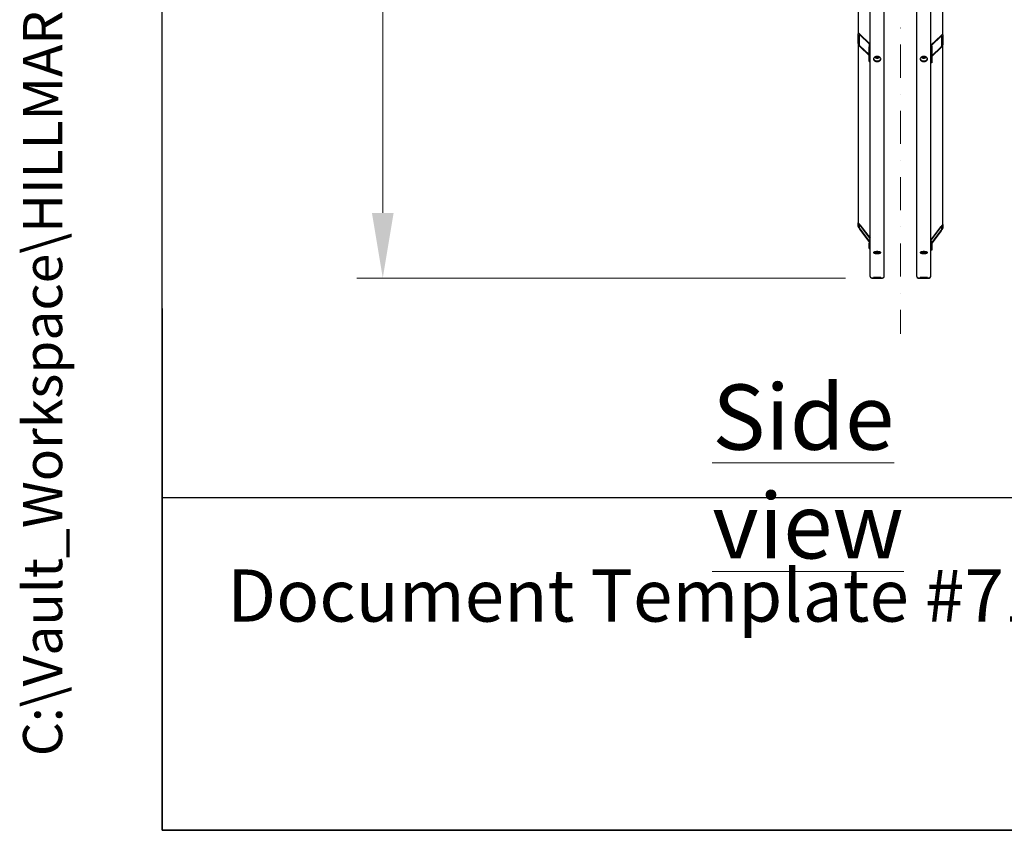
# Model space of a CAD drawing. Units: millimetres. Extents: x 1166 to 15675, y 146 to 20430.
# Drawn here: x 1166 to 3997, y 900 to 3231 of the extents above; entities that cross this region are included whole.
import ezdxf
from ezdxf.enums import TextEntityAlignment as Align

# ---------------------------------------------------------------- set-up
doc = ezdxf.new("R2010")
doc.units = ezdxf.units.MM
doc.header["$LTSCALE"] = 75
doc.linetypes.add('DASHDOT2', pattern=[12.7, 6.35, -3.175, 0, -3.175])
doc.linetypes.add('LONG_DASH_DOTTED', pattern=[0.3001, 0.2362, -0.0295, 0.0049, -0.0295])
for name, color, linetype, lineweight in [('Centerline(Hillmar_metric)', 7, 'LONG_DASH_DOTTED', 18), ('Dimensions(Hillmar_metric)', 7, 'Continuous', 13), ('Sketch Geometry(Hillmar_metric)', 7, 'Continuous', 25), ('Symbols(Hillmar_metric)', 7, 'Continuous', 18), ('Visible Edges(Hillmar_metric)', 7, 'Continuous', 25)]:
    doc.layers.add(name, color=color, linetype=linetype, lineweight=lineweight)
doc.styles.add('Hillmar_metric_Dimensions', font='arial.ttf')
doc.styles.add('Hillmar_metric_parts_list', font='arial.ttf')
doc.styles.add('Hillmar_metric_title_block', font='arial.ttf')
doc.styles.add('Text Style48', font='arial.ttf')
doc.styles.add('Text Style95', font='arial.ttf')
doc.styles.add('Text Style96', font='arialbd.ttf')
doc.dimstyles.new('DEFAULT-ISO-Method 1b-Hillmar_metric', dxfattribs={"dimscale": 75, "dimtxt": 2, "dimasz": 2.5, "dimexe": 1, "dimexo": 1, "dimgap": 0.25, "dimtad": 1, "dimtih": 1, "dimtoh": 1, "dimrnd": 1e-08, "dimdsep": 46, "dimtxsty": 'Hillmar_metric_Dimensions', "dimcen": 0.09, "dimdle": 8, "dimclrd": 7, "dimclre": 7, "dimclrt": 7, "dimazin": 2, "dimtfac": 0.75, "dimtmove": 0, "dimatfit": 3, "dimfxl": 1, "dimtolj": 1, "dimlwd": 9, "dimlwe": 9, "dimarcsym": 0})

# ---------------------------------------------------------------- blocks, each defined once
blk = doc.blocks.new('Borders Default Border')
at = {"layer": 'Sketch Geometry(Hillmar_metric)', "flags": 128}
blk.add_lwpolyline([(21, 12), (21, 272.4), (209, 272.4), (209, 12), (21, 12)], dxfattribs=at)
blk = doc.blocks.new('Title Blocks Hillmar_Metric')
at = {"layer": 'Sketch Geometry(Hillmar_metric)'}
for p, q in [((25.419, 31.27), (25.419, 11.27)), ((25.419, 11.27), (213.419, 11.27))]:
    blk.add_line(p, q, dxfattribs=at)
at = {"layer": 'Symbols(Hillmar_metric)', "color": 7, "insert": (27.919, 20.27), "char_height": 2, "attachment_point": 4, "style": 'Hillmar_metric_parts_list'}
blk.add_mtext('\\fArial|b0|i0;\\H2.0000;Document Template #710-101-62058', dxfattribs=at)
at = {"layer": 'Symbols(Hillmar_metric)', "color": 7}
for tag, p, height, rotation, style in [('<Line1>_001', (113.919, 267.874), 2.5, 0.2344, 'Text Style96'), ('<Line2>_001', (103.951, 263.458), 2.5, 0.2344, 'Text Style96'), ('<Line3>_001', (105.604, 259.09), 2.5, 0.2344, 'Text Style96'), ('<Line4>_001', (114.698, 254.762), 2.5, 0.2344, 'Text Style96'), ('<Line5>_001', (117.669, 250.389), 2.5, 0.2344, 'Text Style96'), ('<Form_Number>_001', (169.793, 249.937), 2.5, 0.2344, 'Text Style48'), ('<Page>_001', (153.841, 242.551), 2.2, 0.2344, 'Text Style95'), ('FILENAME_AND_PATH_001', (21.589, 14.111), 1.5, 90, 'Hillmar_metric_title_block')]:
    blk.add_attdef(tag, p, '', height=height, rotation=rotation, dxfattribs=dict(at, style=style))
at = {"layer": 'Symbols(Hillmar_metric)', "color": 7, "style": 'Text Style48'}
for tag, p in [('<Sheet_Number>', (169.919, 266.17)), ('<Job_Number>', (169.919, 258.67)), ('<Document_Package_Number.>', (169.919, 243.67))]:
    blk.add_attdef(tag, text='', height=2.5, rotation=0.2344, dxfattribs=at).set_placement(p, align=Align.MIDDLE_LEFT)
at = {"layer": 'Symbols(Hillmar_metric)', "color": 7}
for tag, height, style, p in [('<Document_Package_Number_Rev..>', 2.5, 'Text Style48', (208.419, 243.67)), ('<Date>', 2.2, 'Text Style95', (138.419, 243.67))]:
    blk.add_attdef(tag, text='', height=height, rotation=0.2344, dxfattribs=dict(at, style=style)).set_placement(p, align=Align.MIDDLE_CENTER)
blk = doc.blocks.new('*D31')
at = {"layer": 'Defpoints', "color": 0, "linetype": 'Continuous', "transparency": 16777216}
for p in [(3615.6, 6787.8), (2209.7, 2487.8), (3615.6, 2487.8)]:
    blk.add_point(p, dxfattribs=at)
at = {"layer": 'Dimensions(Hillmar_metric)', "color": 7, "linetype": 'Continuous', "lineweight": 9, "transparency": 16777216}
for p, q in [((3540.6, 6787.8), (2134.7, 6787.8)), ((2209.7, 6600.3), (2209.7, 4737.6)), ((2209.7, 2675.3), (2209.7, 4538)), ((3540.6, 2487.8), (2134.7, 2487.8))]:
    blk.add_line(p, q, dxfattribs=at)
at = {"layer": 'Dimensions(Hillmar_metric)', "color": 7, "linetype": 'Continuous', "transparency": 16777216}
for points in [[(2178.5, 6600.3), (2241, 6600.3), (2209.7, 6787.8)], [(2178.5, 2675.3), (2241, 2675.3), (2209.7, 2487.8)]]:
    blk.add_solid(points, dxfattribs=at)
at = {"layer": 'Dimensions(Hillmar_metric)', "color": 7, "linetype": 'Continuous', "lineweight": 13, "transparency": 16777216, "insert": (2209.7, 4637.8), "char_height": 150, "attachment_point": 5, "style": 'Hillmar_metric_Dimensions'}
blk.add_mtext('\\A1;\\fArial|b0|i0;\\H150.4950;Ø4300', dxfattribs=at)

msp = doc.modelspace()

# ---------------------------------------------------------------- linework, layer by layer
at = {"layer": 'Centerline(Hillmar_metric)', "linetype": 'DASHDOT2', "ltscale": 0.2}
msp.add_line((3698.414, 6971.098), (3698.414, 2327.38), dxfattribs=at)
at = {"layer": 'Sketch Geometry(Hillmar_metric)'}
for p, q in [((1574.96, 1855.789), (1574.96, 12276.052)), ((8528.607, 1855.789), (1574.96, 1855.789))]:
    msp.add_line(p, q, dxfattribs=at)
at = {"layer": 'Visible Edges(Hillmar_metric)'}
for p, q in [((3611.414, 2491.998), (3611.414, 4637.798)), ((3651.414, 2491.998), (3651.414, 4637.798)), ((3745.414, 2491.998), (3745.414, 4637.798)), ((3785.414, 2491.998), (3785.414, 4637.798)), ((3576.414, 4083.501), (3576.414, 3190.351)), ((3820.414, 3186.815), (3820.414, 4082.207)), ((3576.414, 3162.067), (3576.414, 3190.351)), ((3579.414, 3187.484), (3579.414, 3159.2)), ((3581.414, 3189.109), (3610.679, 3161.144)), ((3609.445, 3160.202), (3581.414, 3186.987)), ((3786.149, 3157.609), (3815.414, 3185.573)), ((3815.414, 3183.452), (3787.382, 3156.667)), ((3817.414, 3155.664), (3817.414, 3183.949)), ((3820.414, 3186.815), (3820.414, 3158.531)), ((3576.414, 3162.067), (3576.414, 2646.406)), ((3581.414, 3155.875), (3608.414, 3130.075)), ((3608.414, 3127.953), (3581.414, 3153.753)), ((3608.414, 3157.824), (3608.414, 3152.874)), ((3608.414, 3152.874), (3611.414, 3152.874)), ((3608.414, 3110.448), (3608.414, 3152.874)), ((3788.414, 3149.339), (3785.414, 3149.339)), ((3788.414, 3154.288), (3788.414, 3149.339)), ((3788.414, 3126.539), (3815.414, 3152.339)), ((3815.414, 3150.218), (3788.414, 3124.418)), ((3788.414, 3149.339), (3788.414, 3106.912)), ((3820.414, 2641.577), (3820.414, 3158.531)), ((3627.04, 3123.54), (3627.27, 3124.356)), ((3630.513, 3121.387), (3627.04, 3123.54)), ((3630.513, 3121.387), (3630.513, 3124.922)), ((3634.886, 3122.437), (3630.513, 3121.387)), ((3634.886, 3124.542), (3634.886, 3122.437)), ((3635.437, 3124.392), (3634.886, 3122.437)), ((3761.04, 3123.54), (3761.27, 3124.356)), ((3764.513, 3121.387), (3761.04, 3123.54)), ((3764.513, 3121.387), (3764.513, 3124.922)), ((3768.886, 3122.437), (3764.513, 3121.387)), ((3768.886, 3124.542), (3768.886, 3122.437)), ((3769.437, 3124.392), (3768.886, 3122.437)), ((3608.414, 3110.448), (3611.414, 3110.448)), ((3788.414, 3106.912), (3785.414, 3106.912)), ((3576.414, 2636.053), (3576.414, 2646.406)), ((3579.414, 2642.49), (3579.414, 2632.137)), ((3581.414, 2641.174), (3611.414, 2602.015)), ((3611.414, 2601.238), (3581.414, 2640.397)), ((3785.414, 2597.185), (3815.414, 2636.344)), ((3815.414, 2635.568), (3785.414, 2596.408)), ((3817.414, 2627.308), (3817.414, 2637.661)), ((3820.414, 2641.577), (3820.414, 2631.224)), ((3581.414, 2629.009), (3608.414, 2593.766)), ((3608.414, 2592.99), (3581.414, 2628.233)), ((3788.414, 2588.936), (3815.414, 2624.18)), ((3815.414, 2623.403), (3788.414, 2588.16)), ((3608.414, 2594.903), (3608.414, 2588.141)), ((3608.414, 2588.141), (3611.414, 2588.141)), ((3608.414, 2572.612), (3608.414, 2588.141)), ((3788.414, 2583.311), (3785.414, 2583.311)), ((3788.414, 2590.073), (3788.414, 2583.311)), ((3788.414, 2583.311), (3788.414, 2567.782)), ((3608.414, 2572.612), (3611.414, 2572.612)), ((3788.414, 2567.782), (3785.414, 2567.782)), ((3615.614, 2487.798), (3647.214, 2487.798)), ((3647.214, 2487.798), (3615.614, 2487.798)), ((3749.614, 2487.798), (3781.214, 2487.798)), ((3781.214, 2487.798), (3749.614, 2487.798))]:
    msp.add_line(p, q, dxfattribs=at)
for centre, start, end in [((3615.614, 2491.998), 180, 270), ((3615.614, 2491.998), 180, 270), ((3647.214, 2491.998), 270, 0), ((3647.214, 2491.998), 270, 0), ((3749.614, 2491.998), 180, 270), ((3749.614, 2491.998), 180, 270), ((3781.214, 2491.998), 270, 0), ((3781.214, 2491.998), 270, 0)]:
    msp.add_arc(centre, 4.2, start, end, dxfattribs=at)
for centre, major_axis, ratio, start_param, end_param in [((3581.414, 3185.573), (-4.64, 5.751), 0.32374407, 5.09392596, 6.66472229), ((3581.414, 3185.573), (-1.856, 2.3), 0.32374407, 5.09392596, 6.66472229), ((3815.414, 3182.038), (4.64, 5.751), 0.32374407, 5.90164833, 7.47244466), ((3815.414, 3182.038), (1.856, 2.3), 0.32374407, 5.90164833, 7.47244466), ((3581.414, 3157.289), (-4.64, 5.751), 0.32374407, 0.38153698, 1.9523333), ((3581.414, 3157.289), (-1.856, 2.3), 0.32374407, 0.38153698, 1.9523333), ((3614.414, 3157.824), (-6, 0), 0.70710678, 5.23598776, 6.28318531), ((3782.414, 3154.288), (6, 0), 0.70710678, 0, 1.04719755), ((3815.414, 3153.753), (4.64, 5.751), 0.32374407, 4.330852, 5.90164833), ((3815.414, 3153.753), (1.856, 2.3), 0.32374407, 4.330852, 5.90164833), ((3581.414, 2639.88), (-4.961, 6.637), 0.09423876, 4.8378128, 6.40860913), ((3581.414, 2629.527), (-4.961, 6.637), 0.09423876, 0.12542382, 1.69622015), ((3581.414, 2639.88), (-1.984, 2.655), 0.09423876, 4.8378128, 6.40860913), ((3815.414, 2635.05), (4.961, 6.637), 0.09423876, 6.15776148, 7.72855781), ((3815.414, 2635.05), (1.984, 2.655), 0.09423876, 6.15776148, 7.72855781), ((3581.414, 2629.527), (-1.984, 2.655), 0.09423876, 0.12542382, 1.69622015), ((3815.414, 2624.697), (4.961, 6.637), 0.09423876, 4.58696516, 6.15776148), ((3815.414, 2624.697), (1.984, 2.655), 0.09423876, 4.58696516, 6.15776148), ((3614.414, 2594.903), (-6, 0), 0.96592583, 5.23598776, 6.28318531), ((3782.414, 2590.073), (6, 0), 0.96592583, 0, 1.04719755)]:
    msp.add_ellipse(centre, major_axis=major_axis, ratio=ratio, start_param=start_param, end_param=end_param, dxfattribs=at)
for points, knots in [([(3631.414, 3110.112), (3630.095, 3110.112), (3628.689, 3110.298), (3626.102, 3111.052), (3624.921, 3111.621), (3623.057, 3112.935), (3622.249, 3113.767), (3621.177, 3115.593), (3620.914, 3116.587), (3620.914, 3118.451), (3621.177, 3119.446), (3622.249, 3121.279), (3623.057, 3122.116), (3624.921, 3123.439), (3626.102, 3124.013), (3628.689, 3124.774), (3630.095, 3124.962), (3632.732, 3124.962), (3634.138, 3124.774), (3636.725, 3124.013), (3637.906, 3123.439), (3639.771, 3122.116), (3640.579, 3121.279), (3641.65, 3119.446), (3641.914, 3118.451), (3641.914, 3116.587), (3641.65, 3115.593), (3640.579, 3113.767), (3639.771, 3112.935), (3637.906, 3111.621), (3636.725, 3111.052), (3634.138, 3110.298), (3632.732, 3110.112), (3631.414, 3110.112)], [0, 0, 0, 0, 0.39552171, 0.39552171, 0.79104341, 0.79104341, 1.18656512, 1.18656512, 1.58208683, 1.58208683, 1.97760853, 1.97760853, 2.37313024, 2.37313024, 2.76865195, 2.76865195, 3.16417365, 3.16417365, 3.55969536, 3.55969536, 3.95521707, 3.95521707, 4.35073877, 4.35073877, 4.74626048, 4.74626048, 5.14178219, 5.14178219, 5.53730389, 5.53730389, 5.9328256, 5.9328256, 6.3283473, 6.3283473, 6.3283473, 6.3283473]), ([(3621.024, 3118.58), (3621.148, 3117.979), (3621.377, 3117.374), (3622.249, 3115.889), (3623.057, 3115.056), (3624.921, 3113.742), (3626.102, 3113.173), (3628.689, 3112.419), (3630.095, 3112.234), (3631.414, 3112.234)], [4.89360358, 4.89360358, 4.89360358, 4.89360358, 5.14178221, 5.14178221, 5.53730392, 5.53730392, 5.93282563, 5.93282563, 6.32834733, 6.32834733, 6.32834733, 6.32834733]), ([(3638.721, 3122.86), (3638.514, 3122.512), (3638.264, 3122.183), (3637.485, 3121.353), (3636.887, 3120.898), (3635.521, 3120.141), (3634.747, 3119.845), (3633.112, 3119.446), (3632.251, 3119.345), (3630.53, 3119.349), (3629.669, 3119.454), (3628.032, 3119.86), (3627.255, 3120.163), (3625.867, 3120.946), (3625.254, 3121.425), (3624.51, 3122.255), (3624.291, 3122.55), (3624.106, 3122.86)], [6.48624953, 6.48624953, 6.48624953, 6.48624953, 6.67217885, 6.67217885, 6.99288251, 6.99288251, 7.32563881, 7.32563881, 7.66068197, 7.66068197, 7.99568038, 7.99568038, 8.33071839, 8.33071839, 8.66332661, 8.66332661, 8.82901466, 8.82901466, 8.82901466, 8.82901466]), ([(3631.414, 3112.234), (3632.732, 3112.234), (3634.138, 3112.419), (3636.725, 3113.173), (3637.906, 3113.742), (3639.771, 3115.056), (3640.579, 3115.889), (3641.451, 3117.374), (3641.68, 3117.979), (3641.804, 3118.58)], [0, 0, 0, 0, 0.39552171, 0.39552171, 0.79104342, 0.79104342, 1.18656513, 1.18656513, 1.43474375, 1.43474375, 1.43474375, 1.43474375]), ([(3765.414, 3110.112), (3764.095, 3110.112), (3762.689, 3110.298), (3760.102, 3111.052), (3758.921, 3111.621), (3757.057, 3112.935), (3756.249, 3113.767), (3755.177, 3115.593), (3754.914, 3116.587), (3754.914, 3118.451), (3755.177, 3119.446), (3756.249, 3121.279), (3757.057, 3122.116), (3758.921, 3123.439), (3760.102, 3124.013), (3762.689, 3124.774), (3764.095, 3124.962), (3766.732, 3124.962), (3768.138, 3124.774), (3770.725, 3124.013), (3771.906, 3123.439), (3773.771, 3122.116), (3774.579, 3121.279), (3775.65, 3119.446), (3775.914, 3118.451), (3775.914, 3116.587), (3775.65, 3115.593), (3774.579, 3113.767), (3773.771, 3112.935), (3771.906, 3111.621), (3770.725, 3111.052), (3768.138, 3110.298), (3766.732, 3110.112), (3765.414, 3110.112)], [0, 0, 0, 0, 0.39552171, 0.39552171, 0.79104341, 0.79104341, 1.18656512, 1.18656512, 1.58208683, 1.58208683, 1.97760853, 1.97760853, 2.37313024, 2.37313024, 2.76865195, 2.76865195, 3.16417365, 3.16417365, 3.55969536, 3.55969536, 3.95521707, 3.95521707, 4.35073877, 4.35073877, 4.74626048, 4.74626048, 5.14178219, 5.14178219, 5.53730389, 5.53730389, 5.9328256, 5.9328256, 6.3283473, 6.3283473, 6.3283473, 6.3283473]), ([(3755.024, 3118.58), (3755.148, 3117.979), (3755.377, 3117.374), (3756.249, 3115.889), (3757.057, 3115.056), (3758.921, 3113.742), (3760.102, 3113.173), (3762.689, 3112.419), (3764.095, 3112.234), (3765.414, 3112.234)], [4.89360358, 4.89360358, 4.89360358, 4.89360358, 5.14178221, 5.14178221, 5.53730392, 5.53730392, 5.93282563, 5.93282563, 6.32834733, 6.32834733, 6.32834733, 6.32834733]), ([(3772.721, 3122.86), (3772.514, 3122.512), (3772.264, 3122.183), (3771.485, 3121.353), (3770.887, 3120.898), (3769.521, 3120.141), (3768.747, 3119.845), (3767.112, 3119.446), (3766.251, 3119.345), (3764.53, 3119.349), (3763.669, 3119.454), (3762.032, 3119.86), (3761.255, 3120.163), (3759.867, 3120.946), (3759.254, 3121.425), (3758.51, 3122.255), (3758.291, 3122.55), (3758.106, 3122.86)], [6.48624953, 6.48624953, 6.48624953, 6.48624953, 6.67217885, 6.67217885, 6.99288251, 6.99288251, 7.32563881, 7.32563881, 7.66068197, 7.66068197, 7.99568038, 7.99568038, 8.33071839, 8.33071839, 8.66332661, 8.66332661, 8.82901466, 8.82901466, 8.82901466, 8.82901466]), ([(3765.414, 3112.234), (3766.732, 3112.234), (3768.138, 3112.419), (3770.725, 3113.173), (3771.906, 3113.742), (3773.771, 3115.056), (3774.579, 3115.889), (3775.451, 3117.374), (3775.68, 3117.979), (3775.804, 3118.58)], [0, 0, 0, 0, 0.39552171, 0.39552171, 0.79104342, 0.79104342, 1.18656513, 1.18656513, 1.43474375, 1.43474375, 1.43474375, 1.43474375]), ([(3631.414, 2558.365), (3630.095, 2558.365), (3628.689, 2558.432), (3626.102, 2558.705), (3624.921, 2558.911), (3623.057, 2559.387), (3622.249, 2559.689), (3621.177, 2560.354), (3620.914, 2560.717), (3620.914, 2561.399), (3621.177, 2561.764), (3622.249, 2562.439), (3623.057, 2562.748), (3624.921, 2563.236), (3626.102, 2563.449), (3628.689, 2563.731), (3630.095, 2563.8), (3632.732, 2563.8), (3634.138, 2563.731), (3636.725, 2563.449), (3637.906, 2563.236), (3639.771, 2562.748), (3640.579, 2562.439), (3641.65, 2561.764), (3641.914, 2561.399), (3641.914, 2560.717), (3641.65, 2560.354), (3640.579, 2559.689), (3639.771, 2559.387), (3637.906, 2558.911), (3636.725, 2558.705), (3634.138, 2558.432), (3632.732, 2558.365), (3631.414, 2558.365)], [0, 0, 0, 0, 0.39552171, 0.39552171, 0.79104341, 0.79104341, 1.18656512, 1.18656512, 1.58208683, 1.58208683, 1.97760853, 1.97760853, 2.37313024, 2.37313024, 2.76865195, 2.76865195, 3.16417365, 3.16417365, 3.55969536, 3.55969536, 3.95521707, 3.95521707, 4.35073877, 4.35073877, 4.74626048, 4.74626048, 5.14178219, 5.14178219, 5.53730389, 5.53730389, 5.9328256, 5.9328256, 6.3283473, 6.3283473, 6.3283473, 6.3283473]), ([(3622.533, 2562.514), (3622.958, 2562.341), (3623.453, 2562.183), (3624.921, 2561.808), (3626.102, 2561.602), (3628.689, 2561.33), (3630.095, 2561.263), (3631.414, 2561.263)], [5.30996957, 5.30996957, 5.30996957, 5.30996957, 5.53730392, 5.53730392, 5.93282563, 5.93282563, 6.32834733, 6.32834733, 6.32834733, 6.32834733]), ([(3631.414, 2561.263), (3632.732, 2561.263), (3634.138, 2561.33), (3636.725, 2561.602), (3637.906, 2561.808), (3639.374, 2562.183), (3639.869, 2562.341), (3640.295, 2562.514)], [0, 0, 0, 0, 0.39552171, 0.39552171, 0.79104342, 0.79104342, 1.01837776, 1.01837776, 1.01837776, 1.01837776]), ([(3765.414, 2558.365), (3764.095, 2558.365), (3762.689, 2558.432), (3760.102, 2558.705), (3758.921, 2558.911), (3757.057, 2559.387), (3756.249, 2559.689), (3755.177, 2560.354), (3754.914, 2560.717), (3754.914, 2561.399), (3755.177, 2561.764), (3756.249, 2562.439), (3757.057, 2562.748), (3758.921, 2563.236), (3760.102, 2563.449), (3762.689, 2563.731), (3764.095, 2563.8), (3766.732, 2563.8), (3768.138, 2563.731), (3770.725, 2563.449), (3771.906, 2563.236), (3773.771, 2562.748), (3774.579, 2562.439), (3775.65, 2561.764), (3775.914, 2561.399), (3775.914, 2560.717), (3775.65, 2560.354), (3774.579, 2559.689), (3773.771, 2559.387), (3771.906, 2558.911), (3770.725, 2558.705), (3768.138, 2558.432), (3766.732, 2558.365), (3765.414, 2558.365)], [0, 0, 0, 0, 0.39552171, 0.39552171, 0.79104341, 0.79104341, 1.18656512, 1.18656512, 1.58208683, 1.58208683, 1.97760853, 1.97760853, 2.37313024, 2.37313024, 2.76865195, 2.76865195, 3.16417365, 3.16417365, 3.55969536, 3.55969536, 3.95521707, 3.95521707, 4.35073877, 4.35073877, 4.74626048, 4.74626048, 5.14178219, 5.14178219, 5.53730389, 5.53730389, 5.9328256, 5.9328256, 6.3283473, 6.3283473, 6.3283473, 6.3283473]), ([(3756.533, 2562.514), (3756.958, 2562.341), (3757.453, 2562.183), (3758.921, 2561.808), (3760.102, 2561.602), (3762.689, 2561.33), (3764.095, 2561.263), (3765.414, 2561.263)], [5.30996957, 5.30996957, 5.30996957, 5.30996957, 5.53730392, 5.53730392, 5.93282563, 5.93282563, 6.32834733, 6.32834733, 6.32834733, 6.32834733]), ([(3765.414, 2561.263), (3766.732, 2561.263), (3768.138, 2561.33), (3770.725, 2561.602), (3771.906, 2561.808), (3773.374, 2562.183), (3773.869, 2562.341), (3774.295, 2562.514)], [0, 0, 0, 0, 0.39552171, 0.39552171, 0.79104342, 0.79104342, 1.01837776, 1.01837776, 1.01837776, 1.01837776]), ([(3631.414, 2489.6), (3632.732, 2489.6), (3634.138, 2489.589), (3636.725, 2489.546), (3637.906, 2489.513), (3639.771, 2489.44), (3640.579, 2489.394), (3641.65, 2489.296), (3641.914, 2489.244), (3641.914, 2489.149), (3641.65, 2489.099), (3640.579, 2489.011), (3639.771, 2488.972), (3637.906, 2488.911), (3636.725, 2488.885), (3634.138, 2488.851), (3632.732, 2488.843), (3630.095, 2488.843), (3628.689, 2488.851), (3626.102, 2488.885), (3624.921, 2488.911), (3623.057, 2488.972), (3622.249, 2489.011), (3621.177, 2489.099), (3620.914, 2489.149), (3620.914, 2489.244), (3621.177, 2489.296), (3622.249, 2489.394), (3623.057, 2489.44), (3624.921, 2489.513), (3626.102, 2489.546), (3628.689, 2489.589), (3630.095, 2489.6), (3631.414, 2489.6)], [0, 0, 0, 0, 0.39552178, 0.39552178, 0.79104356, 0.79104356, 1.1865664, 1.1865664, 1.58208925, 1.58208925, 1.97761037, 1.97761037, 2.37313149, 2.37313149, 2.7686531, 2.7686531, 3.1641747, 3.1641747, 3.55969631, 3.55969631, 3.95521792, 3.95521792, 4.35073904, 4.35073904, 4.74626015, 4.74626015, 5.141783, 5.141783, 5.53730585, 5.53730585, 5.93282763, 5.93282763, 6.32834941, 6.32834941, 6.32834941, 6.32834941]), ([(3631.414, 2488.392), (3632.732, 2488.392), (3634.138, 2488.385), (3636.725, 2488.361), (3637.906, 2488.342), (3639.771, 2488.301), (3640.579, 2488.276), (3641.65, 2488.223), (3641.914, 2488.195), (3641.914, 2488.146), (3641.65, 2488.121), (3640.579, 2488.078), (3639.771, 2488.059), (3637.906, 2488.031), (3636.725, 2488.02), (3634.138, 2488.004), (3632.732, 2488.001), (3630.095, 2488.001), (3628.689, 2488.004), (3626.102, 2488.02), (3624.921, 2488.031), (3623.057, 2488.059), (3622.249, 2488.078), (3621.177, 2488.121), (3620.914, 2488.146), (3620.914, 2488.195), (3621.177, 2488.223), (3622.249, 2488.276), (3623.057, 2488.301), (3624.921, 2488.342), (3626.102, 2488.361), (3628.689, 2488.385), (3630.095, 2488.392), (3631.414, 2488.392)], [0, 0, 0, 0, 0.39552178, 0.39552178, 0.79104356, 0.79104356, 1.1865664, 1.1865664, 1.58208925, 1.58208925, 1.97761037, 1.97761037, 2.37313149, 2.37313149, 2.7686531, 2.7686531, 3.1641747, 3.1641747, 3.55969631, 3.55969631, 3.95521792, 3.95521792, 4.35073904, 4.35073904, 4.74626015, 4.74626015, 5.141783, 5.141783, 5.53730585, 5.53730585, 5.93282763, 5.93282763, 6.32834941, 6.32834941, 6.32834941, 6.32834941]), ([(3765.414, 2489.6), (3766.732, 2489.6), (3768.138, 2489.589), (3770.725, 2489.546), (3771.906, 2489.513), (3773.771, 2489.44), (3774.579, 2489.394), (3775.65, 2489.296), (3775.914, 2489.244), (3775.914, 2489.149), (3775.65, 2489.099), (3774.579, 2489.011), (3773.771, 2488.972), (3771.906, 2488.911), (3770.725, 2488.885), (3768.138, 2488.851), (3766.732, 2488.843), (3764.095, 2488.843), (3762.689, 2488.851), (3760.102, 2488.885), (3758.921, 2488.911), (3757.057, 2488.972), (3756.249, 2489.011), (3755.177, 2489.099), (3754.914, 2489.149), (3754.914, 2489.244), (3755.177, 2489.296), (3756.249, 2489.394), (3757.057, 2489.44), (3758.921, 2489.513), (3760.102, 2489.546), (3762.689, 2489.589), (3764.095, 2489.6), (3765.414, 2489.6)], [0, 0, 0, 0, 0.39552178, 0.39552178, 0.79104356, 0.79104356, 1.1865664, 1.1865664, 1.58208925, 1.58208925, 1.97761037, 1.97761037, 2.37313149, 2.37313149, 2.7686531, 2.7686531, 3.1641747, 3.1641747, 3.55969631, 3.55969631, 3.95521792, 3.95521792, 4.35073904, 4.35073904, 4.74626015, 4.74626015, 5.141783, 5.141783, 5.53730585, 5.53730585, 5.93282763, 5.93282763, 6.32834941, 6.32834941, 6.32834941, 6.32834941]), ([(3765.414, 2488.392), (3766.732, 2488.392), (3768.138, 2488.385), (3770.725, 2488.361), (3771.906, 2488.342), (3773.771, 2488.301), (3774.579, 2488.276), (3775.65, 2488.223), (3775.914, 2488.195), (3775.914, 2488.146), (3775.65, 2488.121), (3774.579, 2488.078), (3773.771, 2488.059), (3771.906, 2488.031), (3770.725, 2488.02), (3768.138, 2488.004), (3766.732, 2488.001), (3764.095, 2488.001), (3762.689, 2488.004), (3760.102, 2488.02), (3758.921, 2488.031), (3757.057, 2488.059), (3756.249, 2488.078), (3755.177, 2488.121), (3754.914, 2488.146), (3754.914, 2488.195), (3755.177, 2488.223), (3756.249, 2488.276), (3757.057, 2488.301), (3758.921, 2488.342), (3760.102, 2488.361), (3762.689, 2488.385), (3764.095, 2488.392), (3765.414, 2488.392)], [0, 0, 0, 0, 0.39552178, 0.39552178, 0.79104356, 0.79104356, 1.1865664, 1.1865664, 1.58208925, 1.58208925, 1.97761037, 1.97761037, 2.37313149, 2.37313149, 2.7686531, 2.7686531, 3.1641747, 3.1641747, 3.55969631, 3.55969631, 3.95521792, 3.95521792, 4.35073904, 4.35073904, 4.74626015, 4.74626015, 5.141783, 5.141783, 5.53730585, 5.53730585, 5.93282763, 5.93282763, 6.32834941, 6.32834941, 6.32834941, 6.32834941])]:
    msp.add_open_spline(points, degree=3, knots=knots, dxfattribs=at)
for points, weights in [([(3630.5, 3124.933), (3630.506, 3124.928), (3630.513, 3124.922)], [1.00095883382, 1.0004809119, 1]), ([(3630.513, 3124.922), (3630.528, 3124.929), (3630.543, 3124.936)], [1, 1.00092354769, 1.00183606839]), ([(3764.5, 3124.933), (3764.506, 3124.928), (3764.513, 3124.922)], [1.00095883382, 1.0004809119, 1]), ([(3764.513, 3124.922), (3764.528, 3124.929), (3764.543, 3124.936)], [1, 1.00092354769, 1.00183606839])]:
    msp.add_rational_spline(points, weights, degree=2, dxfattribs=at)

# ---------------------------------------------------------------- block references
ref = msp.add_blockref('Title Blocks Hillmar_Metric', (-331.418, 54.74), dxfattribs=dict(xscale=75, yscale=75, zscale=75))
ref.add_attrib('FILENAME_AND_PATH_001', 'C:\\Vault_Workspace\\HILLMAR\\HILLMAR PRODUCTION\\06 CABLE REEL\\SPOOLS\\0700-6\\07006001 SGF-SGR\\SPC-SHT-SGF-SGR\\FLAT\\41309 SFGA-GB50-1600-4300-24.idw', (1287.77, 1113.049), dxfattribs={"layer": 'Symbols(Hillmar_metric)', "color": 7, "height": 112.500004, "rotation": 90, "style": 'Hillmar_metric_title_block'})
at = {"xscale": 75, "yscale": 75, "zscale": 75}
msp.add_blockref('Borders Default Border', (0, 0), dxfattribs=at)

# ---------------------------------------------------------------- texts
at = {"layer": 'Symbols(Hillmar_metric)', "color": 7, "insert": (3157.402, 2181.757), "char_height": 187.5, "width": 1120.99841, "attachment_point": 1, "style": 'Hillmar_metric_parts_list'}
msp.add_mtext('{\\fArial|b0|i0;\\H187.5000;\\LSide view}', dxfattribs=at)

# ---------------------------------------------------------------- dimensions: what is measured, and where the dimension line sits
at = {"layer": 'Dimensions(Hillmar_metric)', "color": 7, "linetype": 'Continuous', "lineweight": 13}
dim = msp.add_linear_dim(base=(2209.708, 2487.798), p1=(3615.614, 6787.798), p2=(3615.614, 2487.798), angle=90, text='\\fArial|b0|i0;\\H150.4950;Ø<>', dimstyle='DEFAULT-ISO-Method 1b-Hillmar_metric', override={"dimgap": 0.25, "dimdec": 2, "dimtol": 0, "dimlim": 0, "dimtp": 0, "dimtm": 0, "dimtdec": 2, "dimtofl": 0, "dimatfit": 1}, dxfattribs=at)
dim.commit()
dim.dimension.update_dxf_attribs({"geometry": '*D31', "text_midpoint": (2209.708, 4637.798), "dimtype": 160})

doc.saveas('drawing.dxf')
